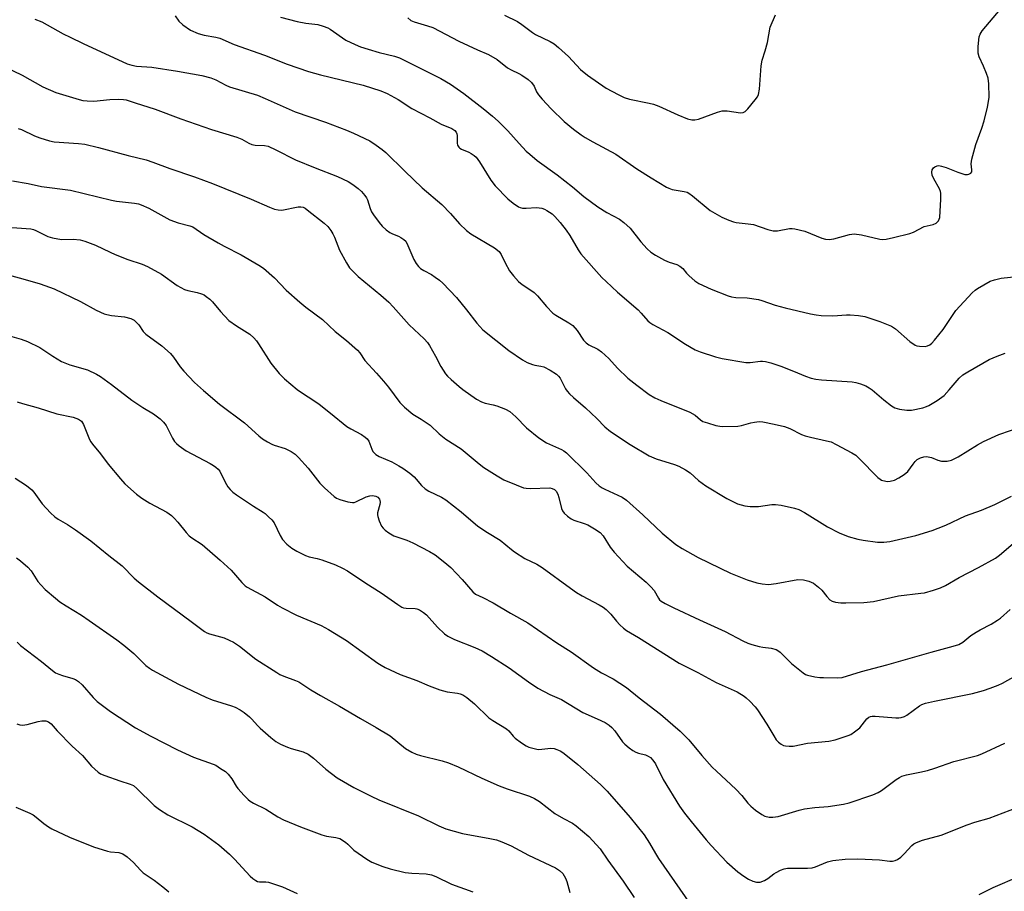
# Model space of a CAD drawing. Units: inches. Extents: x 1207772 to 1213771, y 565456 to 569456.
# Drawn here: x 1210202 to 1210502, y 565898 to 566164 of the extents above; entities that cross this region are included whole.
import ezdxf

# ---------------------------------------------------------------- set-up
doc = ezdxf.new("R2010")
doc.units = ezdxf.units.IN
doc.header["$MEASUREMENT"] = 0
doc.layers.add('Undefined', color=1, linetype='Continuous')

msp = doc.modelspace()

# ---------------------------------------------------------------- linework, layer by layer
at = {"layer": 'Undefined'}
for points, elevation in [([(1210199.44, 566114.85), (1210204.29, 566113.98), (1210208.35, 566113.09), (1210217.17, 566111.97), (1210229.63, 566108.9), (1210231.21, 566108.64), (1210236.7, 566108.05), (1210237.86, 566107.81), (1210238.66, 566107.55), (1210240.99, 566106.51), (1210247.44, 566102.94), (1210249.97, 566102.06), (1210253.5, 566101.15), (1210254.47, 566100.77), (1210257.83, 566098.51), (1210262.13, 566095.95), (1210263.93, 566094.94), (1210269.15, 566092.28), (1210274.49, 566089.14), (1210275.96, 566088.16), (1210279.28, 566085.21), (1210282.83, 566081.53), (1210287.02, 566077.86), (1210288.81, 566076.36), (1210293.97, 566072.61), (1210297.78, 566068.89), (1210301.28, 566066.14), (1210304.6, 566063.25), (1210305.33, 566062.39), (1210306.87, 566060.08), (1210310.41, 566056.2), (1210312.53, 566053.74), (1210314.02, 566051.92), (1210317.52, 566047.27), (1210318.95, 566045.82), (1210321.42, 566043.76), (1210324, 566042.2), (1210326.7, 566040.33), (1210329.44, 566037.77), (1210331.54, 566036.12), (1210336.14, 566033.16), (1210341.69, 566028.54), (1210343.06, 566027.5), (1210347.19, 566024.9), (1210349.18, 566023.74), (1210352.99, 566022.14), (1210355.2, 566021.31), (1210356.04, 566021.13), (1210357.18, 566021.07), (1210363.18, 566021.23), (1210363.96, 566021.11), (1210364.65, 566020.76), (1210365.17, 566020.23), (1210365.67, 566019.36), (1210365.99, 566018.34), (1210366.72, 566014.99), (1210367.04, 566014.23), (1210367.54, 566013.59), (1210368.57, 566012.64), (1210369.72, 566011.82), (1210370.53, 566011.46), (1210373.65, 566010.41), (1210374.76, 566009.96), (1210376.83, 566008.8), (1210378.55, 566007.67), (1210379.47, 566006.6), (1210381.54, 566003.24), (1210382.84, 566001.66), (1210386.79, 565997.35), (1210392.54, 565992.48), (1210394.02, 565991.08), (1210394.96, 565989.96), (1210396.28, 565987.6), (1210396.64, 565987.15), (1210397.08, 565986.78), (1210398.34, 565986.02), (1210401, 565984.67), (1210408.79, 565981.02), (1210416.66, 565977.51), (1210422.05, 565974.66), (1210423.51, 565973.97), (1210424.8, 565973.51), (1210427.01, 565972.91), (1210428.13, 565972.7), (1210430.64, 565972.44), (1210432.21, 565971.99), (1210432.68, 565971.73), (1210433.34, 565971.2), (1210436.87, 565967.76), (1210440.43, 565964.86), (1210441.15, 565964.43), (1210441.69, 565964.22), (1210443.98, 565963.71), (1210445.44, 565963.49), (1210446.58, 565963.44), (1210450.88, 565963.39), (1210452.29, 565963.51), (1210458.15, 565965.34), (1210465.89, 565967.37), (1210479.38, 565971.24), (1210486.14, 565972.98), (1210487.83, 565973.52), (1210489.01, 565974.2), (1210491.51, 565976.23), (1210493.1, 565977.3), (1210494.29, 565978), (1210497.63, 565979.74), (1210499.58, 565980.9), (1210500.47, 565981.59), (1210503.46, 565984.18)], 512), ([(1210193.45, 566100.95), (1210205.06, 566100.22), (1210205.85, 566100.01), (1210206.59, 566099.71), (1210210.29, 566097.88), (1210211.62, 566097.46), (1210214.39, 566096.96), (1210217.94, 566096.99), (1210220.09, 566096.81), (1210221.48, 566096.44), (1210224.77, 566095.24), (1210229.19, 566093.07), (1210230.8, 566092.37), (1210234.62, 566090.86), (1210238.98, 566089.43), (1210240.57, 566088.76), (1210244.91, 566086.41), (1210249.65, 566082.94), (1210251.85, 566081.73), (1210252.89, 566081.35), (1210255.71, 566080.78), (1210257.08, 566080.42), (1210257.84, 566080.09), (1210258.54, 566079.62), (1210259.64, 566078.74), (1210260.47, 566077.96), (1210262.81, 566074.97), (1210265.43, 566072.29), (1210267.77, 566070.61), (1210271.78, 566068.11), (1210273.04, 566066.95), (1210273.78, 566066.09), (1210274.46, 566065.12), (1210278.15, 566059.22), (1210280.74, 566056.15), (1210282.33, 566054.48), (1210286.21, 566051.21), (1210287.81, 566050.11), (1210291.3, 566047.91), (1210292.91, 566046.76), (1210296.39, 566044.07), (1210301.35, 566039.97), (1210302.6, 566039.2), (1210305.77, 566037.53), (1210306.96, 566036.73), (1210307.57, 566036.18), (1210308.02, 566035.52), (1210308.93, 566033.09), (1210309.31, 566032.34), (1210309.64, 566031.94), (1210310.23, 566031.42), (1210311.2, 566030.85), (1210315.03, 566029.15), (1210317.15, 566028.02), (1210318.37, 566027.28), (1210320.52, 566025.7), (1210321.89, 566024.58), (1210322.49, 566023.95), (1210324.13, 566021.95), (1210325.2, 566020.94), (1210326.35, 566020.25), (1210330.22, 566018.39), (1210331.47, 566017.63), (1210336.18, 566013.93), (1210341.3, 566009.57), (1210344.2, 566007.62), (1210348.1, 566005.36), (1210351.48, 566002.48), (1210352.4, 566001.78), (1210355.63, 565999.76), (1210359.25, 565998), (1210360.9, 565997.03), (1210369.46, 565990.65), (1210371.36, 565989.36), (1210373.07, 565988.34), (1210378.2, 565985.64), (1210379.43, 565984.89), (1210380.33, 565984.16), (1210381.8, 565982.74), (1210383.56, 565980.6), (1210384.58, 565979.52), (1210385.66, 565978.52), (1210386.59, 565977.83), (1210390.26, 565975.65), (1210402.64, 565967.8), (1210408.25, 565965), (1210413.84, 565961.99), (1210420.24, 565959.12), (1210422.39, 565957.83), (1210423.06, 565957.31), (1210424.11, 565956.27), (1210425.72, 565954.52), (1210426.44, 565953.61), (1210429.35, 565949.29), (1210431.43, 565945.67), (1210432.19, 565944.52), (1210432.88, 565943.81), (1210433.73, 565943.15), (1210434.42, 565942.78), (1210434.97, 565942.64), (1210436.14, 565942.53), (1210437.32, 565942.6), (1210441.71, 565943.48), (1210448.25, 565944.1), (1210450.14, 565944.47), (1210454.1, 565945.76), (1210454.87, 565946.14), (1210456.08, 565946.89), (1210457.65, 565948.1), (1210459.84, 565950.93), (1210460.43, 565951.41), (1210460.9, 565951.63), (1210461.45, 565951.73), (1210462.31, 565951.73), (1210468.65, 565951.18), (1210469.5, 565951.18), (1210470.29, 565951.3), (1210471.28, 565951.62), (1210472, 565951.99), (1210475.81, 565954.82), (1210476.59, 565955.22), (1210477.68, 565955.62), (1210480.39, 565956.29), (1210491.97, 565958.61), (1210495.38, 565959.55), (1210497.34, 565960.18), (1210499.8, 565961.16), (1210501.13, 565961.79), (1210507.84, 565965.5)], 514), ([(1210198.12, 566086.17), (1210202.63, 566084.98), (1210207.95, 566083.46), (1210212.21, 566081.88), (1210220.24, 566078.09), (1210224.95, 566075.44), (1210227.44, 566074.28), (1210228.24, 566074.04), (1210229.64, 566073.79), (1210233.56, 566073.41), (1210235.51, 566072.87), (1210236.53, 566072.36), (1210237.41, 566071.58), (1210237.97, 566070.89), (1210239.34, 566068.92), (1210240.15, 566068.06), (1210244.97, 566064.5), (1210247.64, 566062.16), (1210248.56, 566061.08), (1210250.6, 566058.12), (1210251.64, 566056.8), (1210254.97, 566053.38), (1210257.66, 566050.89), (1210262.52, 566046.74), (1210270.12, 566041.03), (1210274.55, 566037.15), (1210275.7, 566036.24), (1210277.18, 566035.28), (1210278.46, 566034.58), (1210279.25, 566034.27), (1210282.6, 566033.27), (1210284.42, 566032.35), (1210285.63, 566031.56), (1210286.67, 566030.55), (1210289.57, 566027.25), (1210293.12, 566022.7), (1210294.59, 566021.24), (1210297.45, 566018.64), (1210298.16, 566018.15), (1210299.2, 566017.71), (1210301.68, 566017), (1210303.05, 566016.78), (1210303.59, 566016.83), (1210304.12, 566016.99), (1210307.29, 566018.48), (1210308.36, 566018.82), (1210309.17, 566018.91), (1210309.7, 566018.88), (1210310.18, 566018.75), (1210310.82, 566018.4), (1210311.28, 566017.85), (1210311.44, 566017.39), (1210311.48, 566016.9), (1210311.38, 566016.16), (1210310.71, 566013.63), (1210310.67, 566013.07), (1210310.75, 566012.53), (1210311.2, 566011.19), (1210311.92, 566009.63), (1210312.4, 566008.93), (1210313, 566008.33), (1210314.18, 566007.51), (1210315.7, 566006.69), (1210319.68, 566005.32), (1210321.5, 566004.55), (1210326.56, 566001.83), (1210328.31, 566000.81), (1210331.26, 565998.55), (1210333.01, 565997.03), (1210336.49, 565993.37), (1210339.74, 565989.61), (1210340.55, 565988.89), (1210342.77, 565987.88), (1210345.96, 565986.22), (1210351.18, 565983.03), (1210356.48, 565980.15), (1210365.3, 565974), (1210369.7, 565971.33), (1210376.53, 565966.39), (1210378.98, 565964.94), (1210382.52, 565963.06), (1210386.6, 565960.41), (1210390.39, 565957.25), (1210396.88, 565952.34), (1210402.91, 565947.17), (1210405.51, 565944.46), (1210409.49, 565939.69), (1210412.67, 565936.15), (1210413.94, 565934.89), (1210419.91, 565929.48), (1210421.69, 565927.55), (1210423.5, 565925.22), (1210424.46, 565924.24), (1210425.89, 565923.04), (1210427.79, 565921.69), (1210428.74, 565921.22), (1210430.04, 565920.89), (1210431.1, 565920.88), (1210432.73, 565921.15), (1210439.2, 565923.08), (1210440.84, 565923.48), (1210443.98, 565923.9), (1210447.98, 565924.17), (1210452.67, 565924.93), (1210454.39, 565925.33), (1210461.63, 565927.73), (1210463.26, 565928.39), (1210464.24, 565929), (1210468.72, 565932.39), (1210469.71, 565933.05), (1210470.5, 565933.44), (1210471.91, 565933.85), (1210475.99, 565934.58), (1210478.27, 565935.14), (1210480.53, 565935.82), (1210486.3, 565937.86), (1210493.46, 565939.73), (1210494.84, 565940.18), (1210501.86, 565943.48)], 516), ([(1210198.53, 566067.6), (1210202.1, 566066.53), (1210204.01, 566065.87), (1210207.76, 566064.05), (1210211.73, 566061.34), (1210214.43, 566059.75), (1210216.92, 566058.77), (1210222.36, 566057.18), (1210225.03, 566055.93), (1210226.27, 566055.15), (1210229.62, 566052.75), (1210235.83, 566047.95), (1210239.18, 566045.77), (1210242.41, 566043.86), (1210244.43, 566042.28), (1210245.47, 566041.32), (1210246.31, 566040.22), (1210248.27, 566036.36), (1210248.85, 566035.42), (1210249.41, 566034.79), (1210250.28, 566034.05), (1210252.4, 566032.56), (1210259.74, 566028.7), (1210260.77, 566028.11), (1210261.47, 566027.58), (1210262.1, 566026.97), (1210262.64, 566026.3), (1210264.25, 566023.04), (1210265.14, 566021.6), (1210265.83, 566020.73), (1210266.62, 566019.98), (1210267.74, 566019.12), (1210272.92, 566015.68), (1210275.82, 566013.9), (1210276.5, 566013.41), (1210277.53, 566012.47), (1210278.49, 566011.47), (1210279.17, 566010.59), (1210281.03, 566006.75), (1210281.73, 566005.57), (1210283.08, 566004.14), (1210284.58, 566002.87), (1210286.12, 566001.96), (1210288.8, 566000.63), (1210289.85, 566000.29), (1210292.34, 565999.71), (1210293.73, 565999.29), (1210297.85, 565997.81), (1210300, 565996.84), (1210301.51, 565995.93), (1210307.16, 565992.17), (1210311.81, 565989.28), (1210316.86, 565985.67), (1210318.09, 565984.93), (1210318.62, 565984.74), (1210319.44, 565984.6), (1210322.15, 565984.54), (1210322.67, 565984.41), (1210323.45, 565984.05), (1210324.68, 565983.29), (1210325.6, 565982.59), (1210328.97, 565978.8), (1210331.13, 565976.82), (1210332.17, 565976.02), (1210334.16, 565975.08), (1210340.37, 565972.63), (1210342.61, 565971.57), (1210345.39, 565969.9), (1210350.77, 565966.45), (1210356.69, 565962.12), (1210359.5, 565960.24), (1210363.17, 565958.28), (1210366.75, 565956.74), (1210373.22, 565952.82), (1210377.66, 565950.93), (1210380.05, 565949.74), (1210381.3, 565948.98), (1210382.09, 565948.25), (1210382.99, 565947.24), (1210385.34, 565943.89), (1210386.06, 565943.15), (1210387.33, 565942.07), (1210388.46, 565941.25), (1210389.43, 565940.75), (1210390.2, 565940.46), (1210392.34, 565939.87), (1210393.15, 565939.54), (1210393.86, 565939.09), (1210394.62, 565938.31), (1210395.38, 565937.12), (1210397.69, 565932.37), (1210402.68, 565924.27), (1210404.24, 565922.12), (1210406.24, 565919.61), (1210410.82, 565913.98), (1210412.35, 565912.24), (1210417.17, 565907.23), (1210420.48, 565904.29), (1210422.32, 565902.94), (1210423.76, 565902), (1210425.08, 565901.38), (1210426.19, 565901.09), (1210427.29, 565901.15), (1210428.59, 565901.64), (1210429.58, 565902.18), (1210431.44, 565903.62), (1210432.18, 565904.09), (1210433.47, 565904.75), (1210434.56, 565905.15), (1210435.64, 565905.33), (1210437.03, 565905.41), (1210441.7, 565905.42), (1210443.14, 565905.51), (1210444.19, 565905.82), (1210447.77, 565907.33), (1210449.41, 565907.76), (1210453.23, 565908.07), (1210457.03, 565908.18), (1210463.66, 565907.88), (1210466.82, 565907.48), (1210467.64, 565907.53), (1210468.42, 565907.71), (1210469.16, 565908.05), (1210470.11, 565908.75), (1210471.2, 565909.78), (1210473.48, 565912.33), (1210474.14, 565912.84), (1210474.9, 565913.23), (1210476.8, 565913.92), (1210482.4, 565915.39), (1210490.4, 565918.61), (1210492.72, 565919.37), (1210497.02, 565920.58), (1210505.56, 565923.87)], 518), ([(1210200.86, 566047.47), (1210202.55, 566046.93), (1210207.32, 566045.67), (1210212.94, 566043.84), (1210218, 566042.8), (1210218.81, 566042.54), (1210219.57, 566042.18), (1210220.47, 566041.55), (1210221.14, 566040.61), (1210222.98, 566036.03), (1210223.36, 566035.26), (1210223.81, 566034.56), (1210226.31, 566031.64), (1210228.66, 566028.47), (1210232.39, 566023.97), (1210233.76, 566022.45), (1210237.26, 566019.36), (1210238.87, 566018.11), (1210241.32, 566016.6), (1210246.5, 566013.84), (1210247.91, 566012.84), (1210248.72, 566012.06), (1210249.84, 566010.81), (1210252.37, 566007.62), (1210253.27, 566006.65), (1210254.1, 566005.99), (1210257.23, 566003.98), (1210262.77, 565999.26), (1210266.08, 565996.18), (1210269.37, 565992.39), (1210270.34, 565991.45), (1210271, 565990.96), (1210276.47, 565988.07), (1210280.2, 565985.53), (1210281.67, 565984.66), (1210286.06, 565982.52), (1210293.5, 565979.29), (1210295.74, 565978.13), (1210301.27, 565974.8), (1210310.79, 565967.89), (1210311.78, 565967.25), (1210313.08, 565966.57), (1210317.59, 565964.4), (1210322.71, 565962.56), (1210326.39, 565960.96), (1210329.7, 565959.74), (1210331.94, 565959.06), (1210335.12, 565958.75), (1210335.93, 565958.53), (1210336.71, 565958.2), (1210337.87, 565957.41), (1210340.29, 565955.43), (1210344.66, 565951.23), (1210345.84, 565950.41), (1210350.03, 565947.82), (1210350.68, 565947.25), (1210352.05, 565945.62), (1210352.66, 565945.02), (1210354.54, 565943.59), (1210356.02, 565942.62), (1210356.82, 565942.26), (1210357.66, 565942), (1210359.67, 565941.58), (1210360.79, 565941.6), (1210363.54, 565941.97), (1210364.56, 565941.87), (1210365.36, 565941.58), (1210366.4, 565941.08), (1210367.14, 565940.64), (1210368.09, 565939.95), (1210371.7, 565936.98), (1210378.61, 565930.88), (1210380.64, 565928.79), (1210387.64, 565920.86), (1210391.96, 565915.53), (1210393.57, 565913.01), (1210395.4, 565909.83), (1210396.34, 565908.37), (1210407.72, 565891.95)], 520), ([(1210200.7, 565999.9), (1210201.9, 565999.04), (1210204.18, 565997.11), (1210205.16, 565996.02), (1210207.25, 565992.76), (1210208.1, 565991.7), (1210209.46, 565990.31), (1210212.59, 565987.61), (1210213.95, 565986.55), (1210215.79, 565985.28), (1210220.47, 565982.46), (1210222.88, 565980.87), (1210231.26, 565974.91), (1210233.36, 565973.29), (1210236.42, 565970.77), (1210240.07, 565967.15), (1210241.18, 565966.29), (1210242.15, 565965.67), (1210250.06, 565961.41), (1210258.37, 565957.49), (1210260.35, 565956.69), (1210266.21, 565954.89), (1210267.28, 565954.42), (1210268.83, 565953.59), (1210270.06, 565952.8), (1210271.66, 565951.53), (1210272.45, 565950.77), (1210274.1, 565948.84), (1210274.91, 565948.02), (1210278.17, 565945.17), (1210279.74, 565944.01), (1210281.18, 565943.16), (1210283.27, 565942.2), (1210284.36, 565941.83), (1210288.01, 565940.85), (1210289.58, 565940.16), (1210291.22, 565938.94), (1210294.95, 565935.51), (1210298.42, 565932.92), (1210303.52, 565929.93), (1210308.72, 565927.29), (1210311.12, 565926.22), (1210323.21, 565921.32), (1210329.34, 565918.28), (1210331.49, 565917.34), (1210336.58, 565915.92), (1210344.97, 565914.46), (1210346.94, 565913.97), (1210348.58, 565913.41), (1210351.47, 565912.14), (1210356.69, 565909.38), (1210364.89, 565905.46), (1210366.13, 565904.69), (1210367.16, 565903.71), (1210367.96, 565902.35), (1210368.36, 565901.34), (1210369.33, 565897.96)], 524), ([(1210200.93, 565974.25), (1210201.97, 565973.22), (1210208.33, 565968.31), (1210211.67, 565965.57), (1210212.63, 565964.94), (1210213.62, 565964.45), (1210214.68, 565964.06), (1210217.82, 565963.2), (1210218.63, 565962.84), (1210219.64, 565962.23), (1210220.7, 565961.29), (1210224.01, 565957.38), (1210225.31, 565956.19), (1210229.34, 565953.09), (1210236.98, 565948.15), (1210241.59, 565945.55), (1210249.73, 565941.45), (1210254.63, 565939.19), (1210260.61, 565937.11), (1210261.39, 565936.72), (1210262.9, 565935.79), (1210264.36, 565934.79), (1210265.22, 565934), (1210266.31, 565932.59), (1210267.67, 565930.32), (1210268.17, 565929.62), (1210270.07, 565927.47), (1210271.28, 565926.26), (1210271.94, 565925.77), (1210272.88, 565925.22), (1210276.63, 565923.33), (1210280.31, 565921), (1210282.04, 565920.15), (1210287.23, 565917.94), (1210293.75, 565915.49), (1210295.14, 565915.09), (1210297.96, 565914.75), (1210299.18, 565914.38), (1210300.96, 565913.3), (1210301.64, 565912.74), (1210303.52, 565910.89), (1210307.42, 565908.11), (1210308.98, 565907.25), (1210312.28, 565905.87), (1210314.54, 565905.16), (1210319.13, 565904.05), (1210321.19, 565903.86), (1210325.49, 565903.67), (1210327.13, 565903.34), (1210328.48, 565902.82), (1210333.28, 565900.51), (1210339.79, 565898.17)], 526), ([(1210200.84, 565949.33), (1210201.68, 565949.08), (1210202.52, 565948.95), (1210203.92, 565949.15), (1210207.31, 565950.09), (1210208.41, 565950.31), (1210209.63, 565950.31), (1210210.49, 565949.99), (1210211.23, 565949.35), (1210213.11, 565947.26), (1210217.66, 565942.58), (1210220.76, 565939.74), (1210223.57, 565936.48), (1210225.6, 565934.61), (1210226.29, 565934.16), (1210227.6, 565933.6), (1210232.23, 565931.94), (1210235.31, 565930.98), (1210236.31, 565930.53), (1210237.35, 565929.7), (1210242.68, 565924.49), (1210244.29, 565923.22), (1210246.78, 565921.66), (1210254.24, 565918.01), (1210257.88, 565915.75), (1210262.3, 565912.51), (1210265.64, 565909.6), (1210267.11, 565908.17), (1210271.92, 565902.95), (1210272.76, 565902.2), (1210273.65, 565901.57), (1210274.12, 565901.33), (1210274.76, 565901.18), (1210276.66, 565901.24), (1210277.51, 565901.1), (1210281.7, 565899.64), (1210286.17, 565897.61)], 528), ([(1210200.45, 565923.97), (1210204.79, 565922.13), (1210205.76, 565921.63), (1210206.68, 565920.96), (1210209.05, 565918.97), (1210210.48, 565917.95), (1210211.49, 565917.35), (1210216.82, 565914.83), (1210224.21, 565911.89), (1210228.45, 565910.53), (1210229.32, 565910.36), (1210231.92, 565910.12), (1210232.47, 565909.99), (1210233.07, 565909.72), (1210234.38, 565908.8), (1210236.4, 565907.15), (1210238.46, 565904.78), (1210239.26, 565904), (1210242.67, 565901.7), (1210245.24, 565899.67), (1210247.07, 565898.14)], 530), ([(1210494.06, 565897.36), (1210498.25, 565899.46), (1210506.31, 565902.94)], 520)]:
    msp.add_lwpolyline(points, dxfattribs=dict(at, elevation=elevation))
for points in [[(1210319.95, 566164.48, 500), (1210320.89, 566163.69, 500), (1210321.9, 566163.27, 500), (1210325.98, 566162.09, 500), (1210327.59, 566161.53, 500), (1210335.43, 566157.35, 500), (1210341.14, 566154.69, 500), (1210344.48, 566153.27, 500), (1210347.15, 566151.74, 500), (1210350.28, 566149.22, 500), (1210351.43, 566148.59, 500), (1210353.73, 566147.56, 500), (1210354.72, 566146.98, 500), (1210356.62, 566145.69, 500), (1210357.66, 566144.78, 500), (1210358.4, 566143.71, 500), (1210359.18, 566141.93, 500), (1210359.74, 566141, 500), (1210360.85, 566139.7, 500), (1210363.62, 566136.76, 500), (1210367.62, 566132.88, 500), (1210370.46, 566130.52, 500), (1210372.76, 566128.83, 500), (1210373.96, 566128.04, 500), (1210376.3, 566126.7, 500), (1210383.33, 566122.92, 500), (1210389.67, 566118.48, 500), (1210394.03, 566115.72, 500), (1210398.71, 566112.92, 500), (1210399.47, 566112.55, 500), (1210400.49, 566112.19, 500), (1210404.17, 566111.57, 500), (1210405, 566111.34, 500), (1210405.52, 566111.1, 500), (1210406.72, 566110.25, 500), (1210412.1, 566105.82, 500), (1210415.66, 566103.79, 500), (1210417.77, 566102.79, 500), (1210419.14, 566102.31, 500), (1210419.98, 566102.11, 500), (1210423.68, 566101.73, 500), (1210425.26, 566101.47, 500), (1210429.67, 566099.95, 500), (1210431.22, 566099.61, 500), (1210432.57, 566099.61, 500), (1210436.22, 566100.31, 500), (1210437.04, 566100.34, 500), (1210437.87, 566100.22, 500), (1210440.88, 566099.47, 500), (1210446.11, 566097.34, 500), (1210447.2, 566097.08, 500), (1210448.3, 566096.95, 500), (1210449.7, 566097.12, 500), (1210454.49, 566098.47, 500), (1210455.9, 566098.66, 500), (1210458.13, 566098.33, 500), (1210463.79, 566097.06, 500), (1210464.64, 566096.97, 500), (1210465.73, 566097.07, 500), (1210467.92, 566097.53, 500), (1210472.93, 566098.78, 500), (1210473.99, 566099.2, 500), (1210477.31, 566100.88, 500), (1210479.96, 566101.52, 500), (1210480.91, 566101.95, 500), (1210481.63, 566102.66, 500), (1210481.87, 566103.11, 500), (1210482, 566103.65, 500), (1210482.33, 566109.27, 500), (1210482.34, 566111.02, 500), (1210482.25, 566111.59, 500), (1210481.96, 566112.38, 500), (1210480.22, 566115.44, 500), (1210479.73, 566116.49, 500), (1210479.57, 566117.43, 500), (1210479.72, 566118.14, 500), (1210480.08, 566118.76, 500), (1210480.47, 566119.08, 500), (1210481.17, 566119.38, 500), (1210481.7, 566119.44, 500), (1210482.56, 566119.32, 500), (1210484, 566118.92, 500), (1210487.53, 566117.48, 500), (1210489.68, 566116.78, 500), (1210490.46, 566116.72, 500), (1210490.92, 566116.84, 500), (1210491.49, 566117.19, 500), (1210491.74, 566117.54, 500), (1210491.81, 566118.19, 500), (1210491.58, 566120.03, 500), (1210491.76, 566121.43, 500), (1210492.99, 566125.85, 500), (1210494.86, 566130.84, 500), (1210495.53, 566133.07, 500), (1210496.59, 566137.31, 500), (1210496.89, 566139.01, 500), (1210497.02, 566140.3, 500), (1210496.93, 566144.39, 500), (1210496.71, 566146.11, 500), (1210496.24, 566147.52, 500), (1210495.35, 566149.73, 500), (1210493.99, 566152.62, 500), (1210493.68, 566153.69, 500), (1210493.7, 566155.75, 500), (1210494, 566158.7, 500), (1210494.29, 566159.51, 500), (1210494.94, 566160.47, 500), (1210501.61, 566168.49, 500)], [(1210349.43, 566165.28, 498), (1210353.33, 566163.36, 498), (1210354.67, 566162.49, 498), (1210357.91, 566160.06, 498), (1210358.86, 566159.42, 498), (1210363.31, 566157.27, 498), (1210364.54, 566156.57, 498), (1210365.89, 566155.46, 498), (1210368.9, 566152.65, 498), (1210372.51, 566148.77, 498), (1210374.66, 566146.99, 498), (1210380.36, 566143.1, 498), (1210383.99, 566141.12, 498), (1210385.84, 566140.21, 498), (1210387.49, 566139.72, 498), (1210393.46, 566138.52, 498), (1210394.82, 566138.14, 498), (1210396.4, 566137.52, 498), (1210402.24, 566134.88, 498), (1210405.16, 566133.73, 498), (1210406.51, 566133.37, 498), (1210407.34, 566133.37, 498), (1210408.46, 566133.6, 498), (1210414.27, 566135.78, 498), (1210415.67, 566136.14, 498), (1210417.19, 566136.1, 498), (1210421.26, 566135.55, 498), (1210422.07, 566135.59, 498), (1210422.76, 566135.92, 498), (1210423.56, 566136.72, 498), (1210425.81, 566139.46, 498), (1210426.48, 566140.41, 498), (1210426.83, 566141.16, 498), (1210427.09, 566142.75, 498), (1210427.63, 566149.83, 498), (1210427.85, 566151.6, 498), (1210428.83, 566154.46, 498), (1210429.54, 566156.94, 498), (1210430.35, 566161.67, 498), (1210431.95, 566165.37, 498)], [(1210206.24, 566164.09, 506), (1210208.46, 566163.28, 506), (1210214.95, 566159.63, 506), (1210217.05, 566158.55, 506), (1210221.04, 566156.61, 506), (1210234.4, 566150.5, 506), (1210235.8, 566150.05, 506), (1210237.23, 566149.71, 506), (1210241.97, 566149.45, 506), (1210249.8, 566148.23, 506), (1210257.22, 566146.89, 506), (1210259.92, 566146.17, 506), (1210261.46, 566145.56, 506), (1210264.47, 566143.97, 506), (1210265.64, 566143.46, 506), (1210274.1, 566140.87, 506), (1210276.43, 566139.92, 506), (1210285.6, 566135.81, 506), (1210294.8, 566132.7, 506), (1210301.27, 566130.25, 506), (1210303.4, 566129.35, 506), (1210308.37, 566126.97, 506), (1210310.3, 566125.72, 506), (1210312.15, 566124.34, 506), (1210313.22, 566123.44, 506), (1210319.03, 566117.71, 506), (1210324.33, 566112.71, 506), (1210330.3, 566107.56, 506), (1210332.95, 566104.89, 506), (1210335.72, 566101.69, 506), (1210337.82, 566099.69, 506), (1210339.17, 566098.7, 506), (1210346.31, 566094.37, 506), (1210347.73, 566093.33, 506), (1210348.42, 566092.39, 506), (1210349.58, 566089.84, 506), (1210350.94, 566087.4, 506), (1210352.13, 566085.82, 506), (1210353.62, 566084.15, 506), (1210354.77, 566083.27, 506), (1210357.71, 566081.33, 506), (1210358.41, 566080.8, 506), (1210359.4, 566079.77, 506), (1210362.19, 566076.48, 506), (1210364.14, 566074.5, 506), (1210365.05, 566073.86, 506), (1210369.02, 566071.53, 506), (1210370.21, 566070.69, 506), (1210371.54, 566069.19, 506), (1210373.51, 566066.23, 506), (1210374.23, 566065.42, 506), (1210375.05, 566064.87, 506), (1210377.79, 566063.53, 506), (1210378.98, 566062.69, 506), (1210381.19, 566060.72, 506), (1210383.86, 566057.72, 506), (1210387, 566054.7, 506), (1210389.67, 566052.53, 506), (1210393.48, 566049.7, 506), (1210395.22, 566048.67, 506), (1210396.99, 566047.83, 506), (1210405.86, 566044.33, 506), (1210407.46, 566043.39, 506), (1210409.15, 566041.95, 506), (1210409.83, 566041.53, 506), (1210411.22, 566041.03, 506), (1210413.82, 566040.29, 506), (1210414.98, 566040.05, 506), (1210415.84, 566039.99, 506), (1210420.47, 566040.1, 506), (1210421.61, 566040.25, 506), (1210424.45, 566041.07, 506), (1210425.57, 566041.3, 506), (1210426.96, 566041.44, 506), (1210428.11, 566041.37, 506), (1210431.55, 566040.7, 506), (1210434.69, 566039.93, 506), (1210436.28, 566039.33, 506), (1210439.89, 566037.56, 506), (1210440.97, 566037.11, 506), (1210442.66, 566036.66, 506), (1210447.54, 566035.63, 506), (1210448.94, 566035.24, 506), (1210450.49, 566034.51, 506), (1210455.23, 566031.95, 506), (1210456.42, 566031.21, 506), (1210457.5, 566030.22, 506), (1210463.16, 566024.38, 506), (1210463.83, 566023.87, 506), (1210464.3, 566023.62, 506), (1210465.58, 566023.25, 506), (1210466.11, 566023.21, 506), (1210466.91, 566023.29, 506), (1210468.23, 566023.63, 506), (1210469.5, 566024.27, 506), (1210471.19, 566025.33, 506), (1210472.26, 566026.23, 506), (1210473.87, 566028.52, 506), (1210474.54, 566029.33, 506), (1210475.11, 566029.86, 506), (1210476.1, 566030.38, 506), (1210477.17, 566030.73, 506), (1210477.97, 566030.81, 506), (1210479.53, 566030.5, 506), (1210481.46, 566029.7, 506), (1210482.52, 566029.41, 506), (1210484.24, 566029.4, 506), (1210485.59, 566029.74, 506), (1210487.62, 566030.72, 506), (1210493.56, 566034.41, 506), (1210495.35, 566035.37, 506), (1210500.05, 566037.52, 506), (1210507.11, 566039.95, 506)], [(1210249.08, 566165.09, 504), (1210250.17, 566163.43, 504), (1210251.41, 566162.31, 504), (1210253.76, 566160.74, 504), (1210256.08, 566159.75, 504), (1210257.92, 566159.17, 504), (1210261.4, 566158.6, 504), (1210262.67, 566158.28, 504), (1210267.04, 566156.4, 504), (1210276.3, 566153.1, 504), (1210283.16, 566150.38, 504), (1210289.67, 566148.15, 504), (1210293.37, 566147.16, 504), (1210306.36, 566144.01, 504), (1210311.75, 566142.2, 504), (1210313.68, 566141.43, 504), (1210316.97, 566139.56, 504), (1210321.2, 566136.85, 504), (1210326.69, 566134.04, 504), (1210330.12, 566132.05, 504), (1210333.32, 566130.74, 504), (1210334.21, 566130.19, 504), (1210334.67, 566129.64, 504), (1210334.85, 566129.17, 504), (1210334.93, 566128.61, 504), (1210334.96, 566126.25, 504), (1210335.09, 566125.73, 504), (1210335.45, 566125.09, 504), (1210335.82, 566124.74, 504), (1210336.3, 566124.46, 504), (1210338.49, 566123.57, 504), (1210339.26, 566123.18, 504), (1210340.14, 566122.56, 504), (1210340.73, 566122.02, 504), (1210341.78, 566120.6, 504), (1210345.25, 566115.06, 504), (1210346.51, 566113.28, 504), (1210350.44, 566109.28, 504), (1210352, 566107.96, 504), (1210353.67, 566106.88, 504), (1210354.17, 566106.66, 504), (1210354.86, 566106.49, 504), (1210355.95, 566106.47, 504), (1210359.13, 566106.71, 504), (1210360.79, 566106.48, 504), (1210361.56, 566106.19, 504), (1210362.29, 566105.81, 504), (1210363.9, 566104.74, 504), (1210364.75, 566103.91, 504), (1210366.34, 566102.11, 504), (1210368.15, 566099.81, 504), (1210369.26, 566098.16, 504), (1210371.84, 566093.74, 504), (1210372.63, 566092.54, 504), (1210379.06, 566085.39, 504), (1210380.32, 566084.14, 504), (1210383.87, 566080.93, 504), (1210390.09, 566075.48, 504), (1210391.07, 566074.48, 504), (1210393.02, 566072.18, 504), (1210393.64, 566071.61, 504), (1210394.56, 566070.99, 504), (1210399.2, 566068.61, 504), (1210404.58, 566065.06, 504), (1210407.46, 566063.36, 504), (1210409.05, 566062.71, 504), (1210413.73, 566061.16, 504), (1210415.71, 566060.72, 504), (1210422.89, 566059.42, 504), (1210424.22, 566059.41, 504), (1210427.36, 566059.83, 504), (1210428.05, 566059.84, 504), (1210428.94, 566059.73, 504), (1210430.54, 566059.31, 504), (1210433.54, 566058.32, 504), (1210437.45, 566056.82, 504), (1210441.11, 566055.26, 504), (1210442.84, 566054.69, 504), (1210444.27, 566054.42, 504), (1210446.01, 566054.2, 504), (1210455.34, 566053.54, 504), (1210456.48, 566053.34, 504), (1210457.86, 566052.91, 504), (1210459.48, 566052.31, 504), (1210460.49, 566051.78, 504), (1210461.41, 566051.08, 504), (1210464.97, 566048.04, 504), (1210467.34, 566046.23, 504), (1210468.35, 566045.64, 504), (1210469.71, 566045.23, 504), (1210471.99, 566044.93, 504), (1210473.42, 566044.92, 504), (1210476.81, 566045.69, 504), (1210477.92, 566046.01, 504), (1210478.72, 566046.34, 504), (1210481.18, 566047.91, 504), (1210483.31, 566049.45, 504), (1210484.92, 566051.12, 504), (1210487.91, 566054.64, 504), (1210489.09, 566055.68, 504), (1210490.61, 566056.63, 504), (1210497.11, 566060.35, 504), (1210499.48, 566061.42, 504), (1210501.89, 566062.35, 504)], [(1210281.18, 566164.71, 502), (1210286.18, 566163.38, 502), (1210288.82, 566162.87, 502), (1210292.48, 566162.41, 502), (1210294.16, 566161.95, 502), (1210295.52, 566161.39, 502), (1210296.29, 566160.98, 502), (1210301.01, 566157.72, 502), (1210303.92, 566156.32, 502), (1210305.54, 566155.63, 502), (1210307.81, 566154.91, 502), (1210311.24, 566153.92, 502), (1210315.86, 566152.83, 502), (1210317.35, 566152.34, 502), (1210330, 566145.95, 502), (1210332.92, 566144.27, 502), (1210336.96, 566141.4, 502), (1210342.85, 566136.85, 502), (1210345.72, 566134.47, 502), (1210347.44, 566132.95, 502), (1210350.37, 566130.06, 502), (1210353.81, 566126.19, 502), (1210356.01, 566123.87, 502), (1210357.08, 566122.89, 502), (1210359.32, 566121.05, 502), (1210365.47, 566116.65, 502), (1210370.08, 566113.01, 502), (1210373.61, 566110.09, 502), (1210377.82, 566106.91, 502), (1210380.6, 566105.12, 502), (1210384.39, 566103.15, 502), (1210385.78, 566102.13, 502), (1210387.71, 566100.36, 502), (1210390.88, 566096.22, 502), (1210392.91, 566094.07, 502), (1210394, 566093.08, 502), (1210395.42, 566092.14, 502), (1210398.17, 566090.59, 502), (1210399.54, 566090.03, 502), (1210401.88, 566089.28, 502), (1210402.86, 566088.79, 502), (1210403.71, 566088.09, 502), (1210404.89, 566086.68, 502), (1210405.7, 566085.88, 502), (1210407.42, 566084.39, 502), (1210408.58, 566083.57, 502), (1210412.37, 566081.79, 502), (1210417.51, 566079.73, 502), (1210418.56, 566079.46, 502), (1210419.87, 566079.25, 502), (1210423.28, 566079.13, 502), (1210426.75, 566078.64, 502), (1210427.84, 566078.34, 502), (1210431.82, 566076.96, 502), (1210434.86, 566076.11, 502), (1210442.64, 566074.29, 502), (1210444.39, 566073.96, 502), (1210445.87, 566073.83, 502), (1210449.46, 566073.69, 502), (1210453.55, 566074, 502), (1210454.71, 566074.02, 502), (1210457.27, 566073.76, 502), (1210459.23, 566073.43, 502), (1210463.78, 566071.92, 502), (1210466.27, 566070.98, 502), (1210467.33, 566070.5, 502), (1210468.5, 566069.68, 502), (1210472.87, 566065.89, 502), (1210474.5, 566064.77, 502), (1210475.02, 566064.58, 502), (1210475.83, 566064.42, 502), (1210477.52, 566064.38, 502), (1210478.3, 566064.54, 502), (1210478.98, 566064.88, 502), (1210479.63, 566065.4, 502), (1210480.44, 566066.27, 502), (1210483.09, 566069.48, 502), (1210486.91, 566075.26, 502), (1210491.93, 566080.73, 502), (1210492.8, 566081.54, 502), (1210493.51, 566082.04, 502), (1210497.34, 566084.21, 502), (1210498.72, 566084.69, 502), (1210500.73, 566085.13, 502), (1210508.37, 566085.95, 502)], [(1210196.76, 566149.76, 508), (1210202.46, 566147.04, 508), (1210208.74, 566143.5, 508), (1210212.64, 566141.73, 508), (1210219.77, 566139.6, 508), (1210220.91, 566139.34, 508), (1210222.27, 566139.16, 508), (1210224.23, 566139.09, 508), (1210229.18, 566139.55, 508), (1210231.83, 566139.68, 508), (1210233.28, 566139.64, 508), (1210234.11, 566139.47, 508), (1210236.85, 566138.54, 508), (1210242.93, 566136.65, 508), (1210250.82, 566133.73, 508), (1210260.16, 566130.46, 508), (1210267.81, 566128.1, 508), (1210269.4, 566127.48, 508), (1210271.45, 566126.31, 508), (1210272.4, 566125.91, 508), (1210273.4, 566125.73, 508), (1210276.27, 566125.63, 508), (1210277.36, 566125.34, 508), (1210279.72, 566124.31, 508), (1210285.69, 566121.17, 508), (1210291.68, 566118.75, 508), (1210298.54, 566116.12, 508), (1210301.76, 566114.56, 508), (1210303.2, 566113.68, 508), (1210304.77, 566112.49, 508), (1210305.8, 566111.55, 508), (1210306.86, 566110.33, 508), (1210307.31, 566109.67, 508), (1210307.63, 566109.03, 508), (1210308.44, 566106.37, 508), (1210308.89, 566105.37, 508), (1210309.46, 566104.47, 508), (1210311.16, 566102.16, 508), (1210312.14, 566100.96, 508), (1210313.38, 566099.86, 508), (1210314.49, 566099.05, 508), (1210315.23, 566098.67, 508), (1210317.07, 566097.96, 508), (1210317.82, 566097.59, 508), (1210318.71, 566096.97, 508), (1210319.28, 566096.39, 508), (1210319.97, 566095.14, 508), (1210321.75, 566090.81, 508), (1210322.48, 566089.58, 508), (1210323.18, 566088.69, 508), (1210323.84, 566088.11, 508), (1210324.82, 566087.45, 508), (1210327.1, 566086.24, 508), (1210328.26, 566085.49, 508), (1210329.59, 566084.51, 508), (1210330.59, 566083.6, 508), (1210334.73, 566079.25, 508), (1210337.81, 566075.52, 508), (1210340.93, 566071.41, 508), (1210342.82, 566069.41, 508), (1210350.74, 566063.1, 508), (1210354.83, 566060.23, 508), (1210356.33, 566059.47, 508), (1210357.88, 566058.83, 508), (1210358.66, 566058.63, 508), (1210360.51, 566058.39, 508), (1210361.34, 566058.14, 508), (1210363.35, 566057.08, 508), (1210365.27, 566055.86, 508), (1210365.85, 566055.32, 508), (1210366.33, 566054.69, 508), (1210368.02, 566051.42, 508), (1210368.48, 566050.73, 508), (1210369.19, 566049.91, 508), (1210370.39, 566048.75, 508), (1210374.05, 566045.69, 508), (1210377.48, 566042.38, 508), (1210379.96, 566039.85, 508), (1210381.69, 566038.41, 508), (1210387.68, 566034.51, 508), (1210393.51, 566030.97, 508), (1210395.57, 566030.1, 508), (1210401.19, 566028.42, 508), (1210402.51, 566027.88, 508), (1210404.57, 566026.8, 508), (1210406.01, 566025.86, 508), (1210408.49, 566023.53, 508), (1210410.72, 566021.85, 508), (1210417.11, 566018.05, 508), (1210420.39, 566016.41, 508), (1210422.6, 566015.74, 508), (1210424.28, 566015.54, 508), (1210426.79, 566015.63, 508), (1210430.84, 566016.2, 508), (1210432, 566016.24, 508), (1210433.73, 566015.97, 508), (1210437.76, 566015.11, 508), (1210439.08, 566014.63, 508), (1210440.83, 566013.79, 508), (1210447.79, 566009.37, 508), (1210451.36, 566007.56, 508), (1210454.15, 566006.43, 508), (1210457, 566005.66, 508), (1210458.71, 566005.3, 508), (1210463, 566004.74, 508), (1210465.02, 566004.75, 508), (1210466.75, 566004.9, 508), (1210474.7, 566006.75, 508), (1210479.68, 566008.27, 508), (1210481.55, 566008.93, 508), (1210483.88, 566009.91, 508), (1210489.85, 566012.74, 508), (1210494.68, 566014.5, 508), (1210498.79, 566016.19, 508), (1210503.91, 566018.78, 508)], [(1210201.16, 566130.8, 510), (1210202.23, 566130.46, 510), (1210206.2, 566128.53, 510), (1210207.8, 566127.91, 510), (1210210.8, 566126.97, 510), (1210212.18, 566126.67, 510), (1210219.55, 566126.22, 510), (1210221.52, 566125.95, 510), (1210225.7, 566124.98, 510), (1210234.73, 566122.53, 510), (1210240.16, 566121.2, 510), (1210242.26, 566120.52, 510), (1210247.45, 566118.55, 510), (1210254.9, 566116.04, 510), (1210260.39, 566113.99, 510), (1210272.2, 566109.23, 510), (1210277.74, 566106.74, 510), (1210279.3, 566106.18, 510), (1210280.45, 566105.94, 510), (1210281.59, 566105.91, 510), (1210286.57, 566106.88, 510), (1210287.34, 566106.94, 510), (1210288, 566106.81, 510), (1210288.63, 566106.5, 510), (1210289.31, 566106.02, 510), (1210294.46, 566101.9, 510), (1210295.55, 566100.85, 510), (1210296.48, 566099.69, 510), (1210297.13, 566098.7, 510), (1210297.59, 566097.67, 510), (1210299.12, 566093.68, 510), (1210301.2, 566089.81, 510), (1210302.16, 566088.35, 510), (1210303.34, 566087.06, 510), (1210304.81, 566085.64, 510), (1210311.71, 566079.97, 510), (1210314.11, 566077.85, 510), (1210315.5, 566076.41, 510), (1210320.33, 566070.97, 510), (1210324.92, 566066.69, 510), (1210325.88, 566065.57, 510), (1210326.54, 566064.62, 510), (1210328.37, 566061.35, 510), (1210329.98, 566058.24, 510), (1210331.42, 566056, 510), (1210332.01, 566055.33, 510), (1210333.09, 566054.31, 510), (1210335.54, 566052.12, 510), (1210336.7, 566051.19, 510), (1210340.86, 566048.32, 510), (1210342.39, 566047.43, 510), (1210343.48, 566047.07, 510), (1210345.91, 566046.56, 510), (1210347.01, 566046.25, 510), (1210349.73, 566045.2, 510), (1210350.99, 566044.53, 510), (1210352.83, 566042.93, 510), (1210356.12, 566039.57, 510), (1210359.85, 566036.46, 510), (1210362.16, 566035, 510), (1210366.72, 566032.98, 510), (1210367.47, 566032.55, 510), (1210368.25, 566031.97, 510), (1210374.43, 566025.88, 510), (1210377.26, 566022.75, 510), (1210378.28, 566021.87, 510), (1210379.17, 566021.27, 510), (1210379.94, 566020.86, 510), (1210385.27, 566018.42, 510), (1210386.56, 566017.56, 510), (1210391.51, 566013.03, 510), (1210397.44, 566007.46, 510), (1210401.57, 566004.05, 510), (1210403.55, 566002.79, 510), (1210408.43, 566000.08, 510), (1210418.24, 565995.28, 510), (1210423.32, 565993.2, 510), (1210426.3, 565992.33, 510), (1210427.95, 565991.97, 510), (1210429.87, 565991.86, 510), (1210432.13, 565992.15, 510), (1210438.74, 565993.32, 510), (1210440.48, 565993.24, 510), (1210442.14, 565992.88, 510), (1210443.56, 565992.2, 510), (1210445.09, 565991.02, 510), (1210446.06, 565990.05, 510), (1210447.56, 565988.12, 510), (1210448.54, 565987.17, 510), (1210449.2, 565986.74, 510), (1210450.24, 565986.43, 510), (1210451.91, 565986.22, 510), (1210453.36, 565986.19, 510), (1210458.92, 565986.37, 510), (1210461.81, 565986.63, 510), (1210469.44, 565988.41, 510), (1210476.2, 565989.13, 510), (1210477.37, 565989.32, 510), (1210480.12, 565990.06, 510), (1210482.24, 565990.75, 510), (1210483.8, 565991.47, 510), (1210487.92, 565993.91, 510), (1210493.81, 565996.99, 510), (1210499, 565999.87, 510), (1210500.2, 566000.75, 510), (1210505.04, 566004.93, 510)], [(1210200.33, 566024.19, 522), (1210203.76, 566021.94, 522), (1210205.33, 566020.71, 522), (1210206.01, 566019.94, 522), (1210208.48, 566016.42, 522), (1210211.09, 566013.65, 522), (1210212.37, 566012.45, 522), (1210213.44, 566011.72, 522), (1210216.23, 566010.06, 522), (1210218.66, 566008.45, 522), (1210223.34, 566005.07, 522), (1210228.8, 566000.69, 522), (1210232.89, 565997.53, 522), (1210236.6, 565993.74, 522), (1210237.92, 565992.58, 522), (1210243.78, 565988.08, 522), (1210253.95, 565980.58, 522), (1210258, 565977.51, 522), (1210258.74, 565977.12, 522), (1210259.53, 565976.83, 522), (1210263.98, 565975.57, 522), (1210265.53, 565974.89, 522), (1210266.78, 565974.24, 522), (1210268.67, 565973, 522), (1210273.62, 565969.08, 522), (1210279.98, 565965, 522), (1210280.95, 565964.44, 522), (1210282.18, 565963.86, 522), (1210285.66, 565962.61, 522), (1210286.7, 565962.11, 522), (1210290.42, 565959.75, 522), (1210293.35, 565957.99, 522), (1210299.16, 565954.74, 522), (1210305.55, 565950.99, 522), (1210310.33, 565948.28, 522), (1210314.54, 565945.68, 522), (1210319.25, 565941.84, 522), (1210321.17, 565940.69, 522), (1210322.45, 565940.11, 522), (1210323.79, 565939.68, 522), (1210330.41, 565938.1, 522), (1210332.35, 565937.48, 522), (1210335.31, 565936.29, 522), (1210342.47, 565932.77, 522), (1210347.73, 565930.43, 522), (1210350.24, 565929.55, 522), (1210356.99, 565927.36, 522), (1210358.57, 565926.58, 522), (1210360.09, 565925.69, 522), (1210364.74, 565922.04, 522), (1210367.32, 565920.55, 522), (1210370.08, 565919.12, 522), (1210371.26, 565918.29, 522), (1210375.06, 565915.05, 522), (1210378.49, 565911.26, 522), (1210380.87, 565907.77, 522), (1210385.5, 565901.38, 522), (1210388.86, 565896.39, 522)]]:
    msp.add_polyline3d(points, dxfattribs=at)

doc.saveas('drawing.dxf')
